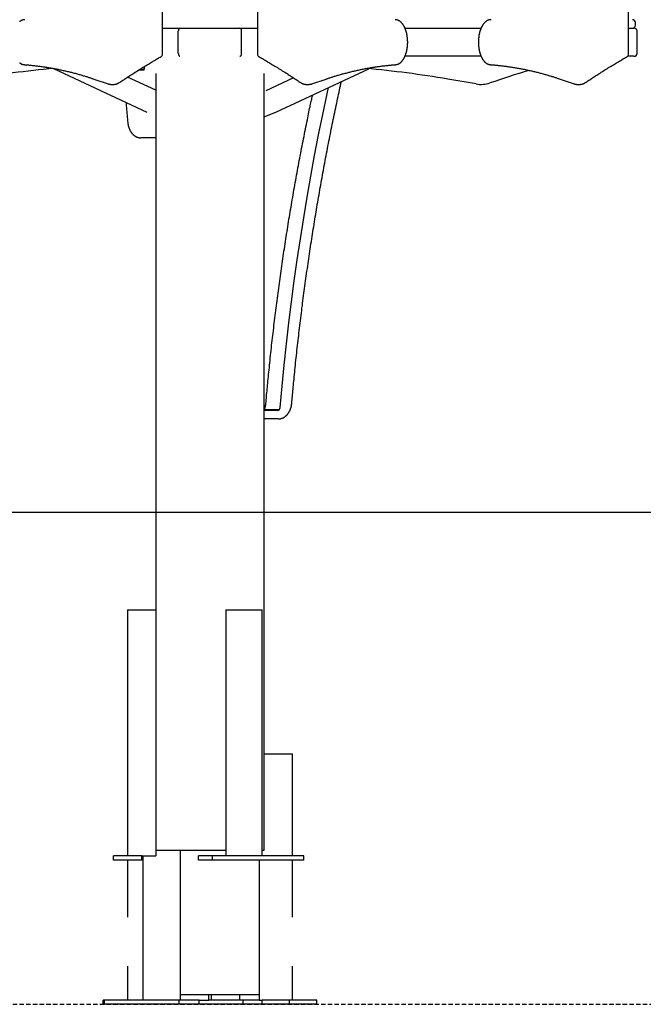
# Model space of a CAD drawing. Extents: x -4668 to 12200, y -2050 to 1923.
# Drawn here: x 5993 to 6879, y -2050 to -650 of the extents above; entities that cross this region are included whole.
import ezdxf

# ---------------------------------------------------------------- set-up
doc = ezdxf.new("R2010")
doc.units = 0
doc.linetypes.add('HIDDEN', pattern=[9.525, 6.35, -3.175])

msp = doc.modelspace()

# ---------------------------------------------------------------- linework, layer by layer
at = {"color": 7, "linetype": 'Continuous'}
for p, q in [((6196.1, -699), (6196.1, 325)), ((6331, 325), (6331, -699)), ((6858.5, -699), (6858.5, 325)), ((6868.2, -658), (6868.2, -654)), ((6196.1, -662), (6220.9, -662)), ((6218.5, -698), (6218.5, -666)), ((6220.9, -662), (6306.2, -662)), ((6306.2, -662), (6331, -662)), ((6308.5, -698), (6308.5, -666)), ((6540.7, -662), (6648.8, -662)), ((6858.5, -662), (6865.9, -662)), ((6870.5, -698), (6870.5, -666)), ((6648.8, -702), (6540.7, -702)), ((6865.9, -702), (6857.1, -702)), ((6041.1, -719.4), (6173.9, -781.3)), ((6165.2, -721.7), (6162, -721.7)), ((6169.8, -721.7), (6165.2, -721.7)), ((6169.8, -721.7), (6170.1, -721.5)), ((6170, -716.8), (6170, -720)), ((6186.5, -726.3), (6186.5, -1489)), ((6340.5, -1831), (6340.5, -726.3)), ((6357.1, -781.3), (6489.3, -719.7)), ((6098.6, -734.4), (6118.8, -741.3)), ((6123.2, -742), (6126.6, -742)), ((6186.5, -750.4), (6146.4, -731.7)), ((6382.3, -732.7), (6342.9, -751)), ((6400.5, -742), (6403.9, -742)), ((6400.5, -742), (6400.6, -742)), ((6408.2, -741.3), (6428.5, -734.4)), ((6641.9, -741.4), (6601.5, -734.5)), ((6761, -734.4), (6781.2, -741.3)), ((6785.5, -742), (6789, -742)), ((6186.5, -818), (6165.4, -818)), ((6360, -1205.5), (6340.5, -1205.5)), ((6358.2, -1217.5), (6340.5, -1217.5)), ((6362, -1204.5), (6340.8, -1204.5)), ((6361, -1217.5), (6358.2, -1217.5)), ((6146.5, -1489), (6146.5, -1839)), ((6146.5, -1489), (6150.5, -1489)), ((6150.5, -1489), (6182.5, -1489)), ((6182.5, -1489), (6186.5, -1489)), ((6186.5, -1489), (6186.5, -1839)), ((6286.2, -1489), (6286.2, -1839)), ((6286.2, -1489), (6286.7, -1489)), ((6286.7, -1489), (6302.7, -1489)), ((6302.7, -1489), (6308.2, -1489)), ((6308.2, -1489), (6335.9, -1489)), ((6335.9, -1489), (6337.9, -1489)), ((6337.9, -1839), (6337.9, -1489)), ((6146.3, -1694), (6146.3, -1721.3)), ((6146.3, -1694), (6146.4, -1694)), ((6146.4, -1694), (6146.5, -1694)), ((6340.5, -1694), (6367.5, -1694)), ((6367.5, -1694), (6372.4, -1694)), ((6372.4, -1694), (6380.7, -1694)), ((6380.7, -1694), (6380.8, -1694)), ((6380.8, -1839), (6380.8, -1694)), ((6186.6, -1726), (6186.5, -1726)), ((6186.5, -1736), (6186.6, -1736)), ((6186.6, -1776), (6186.5, -1776)), ((6146.3, -1790.7), (6146.3, -1839)), ((6186.5, -1786), (6186.6, -1786)), ((6186.5, -1831), (6263.5, -1831)), ((6221.6, -2044), (6221.6, -1831)), ((6263.5, -1831), (6286.2, -1831)), ((6337.9, -1831), (6340.5, -1831)), ((6166.5, -1839), (6126.5, -1839)), ((6126.5, -1845), (6126.5, -1839)), ((6166.5, -1845), (6126.5, -1845)), ((6146.3, -1845), (6146.3, -1926.2)), ((6166.5, -1845), (6166.5, -1839)), ((6166.5, -1839), (6182.5, -1839)), ((6168.3, -1839), (6168.3, -2044)), ((6182.5, -1839), (6186.5, -1839)), ((6247.1, -1845), (6247.1, -1839)), ((6267.1, -1839), (6247.1, -1839)), ((6267.1, -1845), (6247.1, -1845)), ((6267.1, -1845), (6267.1, -1839)), ((6397, -1839), (6267.1, -1839)), ((6397, -1845), (6267.1, -1845)), ((6333.6, -1845), (6333.6, -2044)), ((6380.8, -1926.2), (6380.8, -1845)), ((6397, -1845), (6397, -1839)), ((6146.3, -1995.8), (6146.3, -2044)), ((6380.8, -2044), (6380.8, -1995.8)), ((6111.8, -2050), (6111.8, -2044)), ((6113.6, -2044), (6111.8, -2044)), ((6113.6, -2050), (6113.6, -2044)), ((6219.7, -2044), (6113.6, -2044)), ((6219.7, -2050), (6219.7, -2044)), ((6248, -2044), (6219.7, -2044)), ((6221.6, -2036), (6318, -2036)), ((6248, -2044), (6259.1, -2044)), ((6248, -2050), (6248, -2044)), ((6259.1, -2044), (6262, -2044)), ((6262, -2044), (6262, -2036)), ((6310.9, -2044), (6262, -2044)), ((6265.1, -2036), (6265.1, -2044)), ((6305.5, -2036), (6305.5, -2044)), ((6333.6, -2044), (6310.9, -2044)), ((6310.9, -2050), (6310.9, -2044)), ((6318, -2036), (6333.6, -2036)), ((6333.6, -2044), (6336.6, -2044)), ((6336.6, -2044), (6337.8, -2044)), ((6337.8, -2050), (6337.8, -2044)), ((6376.5, -2044), (6337.8, -2044)), ((6376.5, -2050), (6376.5, -2044)), ((6415.3, -2044), (6376.5, -2044)), ((6415.3, -2050), (6415.3, -2044)), ((6113.6, -2050), (6111.8, -2050)), ((6219.7, -2050), (6113.6, -2050)), ((6248, -2050), (6219.7, -2050)), ((6310.9, -2050), (6248, -2050)), ((6337.8, -2050), (6310.9, -2050)), ((6376.5, -2050), (6337.8, -2050)), ((6415.3, -2050), (6376.5, -2050))]:
    msp.add_line(p, q, dxfattribs=at)
msp.add_line((-4667.7, -1350), (12099.5, -1350))
at = {"linetype": 'HIDDEN'}
msp.add_line((744.5, -2050), (12099.5, -2050), dxfattribs=at)
at = {"color": 7, "linetype": 'Continuous'}
for points in [[(6000.6, -650), (6000.4, -650), (6000.3, -650), (6000.1, -650), (5999.9, -650), (5999.7, -650), (5999.5, -650), (5999.3, -650.1), (5999.1, -650.1), (5999, -650.1), (5998.8, -650.1), (5998.6, -650.2), (5998.4, -650.2), (5998.2, -650.3), (5997.9, -650.3), (5997.7, -650.4), (5997.5, -650.4), (5997.3, -650.5), (5997.1, -650.6), (5996.9, -650.6), (5996.7, -650.7), (5996.4, -650.8), (5996.2, -650.9), (5996, -651), (5995.8, -651.1), (5995.6, -651.2), (5995.3, -651.3), (5995.1, -651.4), (5994.9, -651.5), (5994.7, -651.6), (5994.5, -651.8), (5994.3, -651.9), (5994.1, -652), (5993.9, -652.2), (5993.7, -652.3), (5993.4, -652.5), (5993.2, -652.6), (5993, -652.8)], [(6527.3, -714), (6527.5, -713.9), (6527.6, -713.9), (6527.8, -713.9), (6528, -713.9), (6528.2, -713.9), (6528.4, -713.8), (6528.6, -713.8), (6528.7, -713.8), (6528.9, -713.7), (6529.1, -713.7), (6529.3, -713.6), (6529.5, -713.6), (6529.7, -713.5), (6529.9, -713.4), (6530.1, -713.4), (6530.3, -713.3), (6530.6, -713.2), (6530.8, -713.1), (6531, -713), (6531.2, -713), (6531.4, -712.9), (6531.6, -712.7), (6531.8, -712.6), (6532.1, -712.5), (6532.3, -712.4), (6532.5, -712.3), (6532.7, -712.2), (6532.9, -712), (6533.1, -711.9), (6533.3, -711.7), (6533.5, -711.6), (6533.7, -711.4), (6533.9, -711.3), (6534.1, -711.1), (6534.4, -711), (6534.6, -710.8), (6534.8, -710.6), (6535, -710.4), (6535.1, -710.3), (6535.3, -710.1), (6535.5, -709.9), (6535.7, -709.7), (6535.9, -709.5), (6536.1, -709.3), (6536.3, -709.1), (6536.5, -708.9), (6536.7, -708.6), (6536.9, -708.4), (6537.1, -708.2), (6537.2, -708), (6537.4, -707.7), (6537.6, -707.5), (6537.8, -707.2), (6537.9, -707), (6538.1, -706.7), (6538.3, -706.5), (6538.5, -706.2), (6538.6, -706), (6538.8, -705.7), (6539, -705.4), (6539.1, -705.1), (6539.3, -704.9), (6539.4, -704.6), (6539.6, -704.3), (6539.7, -704), (6539.9, -703.7), (6540, -703.4), (6540.2, -703.1), (6540.3, -702.8), (6540.5, -702.5), (6540.6, -702.2), (6540.7, -701.9), (6540.9, -701.5), (6541, -701.2), (6541.1, -700.9), (6541.3, -700.6), (6541.4, -700.2), (6541.5, -699.9), (6541.6, -699.6), (6541.8, -699.2), (6541.9, -698.9), (6542, -698.6), (6542.1, -698.2), (6542.2, -697.9), (6542.3, -697.5), (6542.4, -697.2), (6542.5, -696.8), (6542.6, -696.5), (6542.7, -696.1), (6542.8, -695.7), (6542.9, -695.4), (6543, -695), (6543.1, -694.7), (6543.2, -694.3), (6543.2, -693.9), (6543.3, -693.6), (6543.4, -693.2), (6543.5, -692.8), (6543.5, -692.4), (6543.6, -692.1), (6543.7, -691.7), (6543.7, -691.3), (6543.8, -690.9), (6543.9, -690.5), (6543.9, -690.2), (6544, -689.8), (6544, -689.4), (6544.1, -689), (6544.1, -688.6), (6544.1, -688.2), (6544.2, -687.8), (6544.2, -687.4), (6544.3, -687.1), (6544.3, -686.7), (6544.3, -686.3), (6544.3, -685.9), (6544.4, -685.5), (6544.4, -685.1), (6544.4, -684.7), (6544.4, -684.3), (6544.4, -683.9), (6544.5, -683.5), (6544.5, -683.1), (6544.5, -682.7), (6544.5, -682.3), (6544.5, -681.9), (6544.5, -681.5), (6544.5, -681.1), (6544.5, -680.8), (6544.4, -680.4), (6544.4, -680), (6544.4, -679.6), (6544.4, -679.2), (6544.4, -678.8), (6544.4, -678.4), (6544.3, -678), (6544.3, -677.6), (6544.3, -677.2), (6544.2, -676.8), (6544.2, -676.4), (6544.2, -676), (6544.1, -675.7), (6544.1, -675.3), (6544, -674.9), (6544, -674.5), (6543.9, -674.1), (6543.9, -673.7), (6543.8, -673.4), (6543.8, -673), (6543.7, -672.6), (6543.7, -672.2), (6543.6, -671.8), (6543.5, -671.5), (6543.4, -671.1), (6543.4, -670.7), (6543.3, -670.3), (6543.2, -670), (6543.1, -669.6), (6543.1, -669.2), (6543, -668.9), (6542.9, -668.5), (6542.8, -668.2), (6542.7, -667.8), (6542.6, -667.4), (6542.5, -667.1), (6542.4, -666.7), (6542.3, -666.4), (6542.2, -666), (6542.1, -665.7), (6542, -665.4), (6541.9, -665), (6541.7, -664.7), (6541.6, -664.3), (6541.5, -664), (6541.4, -663.7), (6541.2, -663.4), (6541.1, -663), (6541, -662.7), (6540.9, -662.4), (6540.7, -662.1), (6540.6, -661.8), (6540.4, -661.4), (6540.3, -661.1), (6540.2, -660.8), (6540, -660.5), (6539.9, -660.2), (6539.7, -659.9), (6539.5, -659.6), (6539.4, -659.3), (6539.2, -659.1), (6539.1, -658.8), (6538.9, -658.5), (6538.7, -658.2), (6538.6, -657.9), (6538.4, -657.7), (6538.2, -657.4), (6538, -657.1), (6537.9, -656.9), (6537.7, -656.6), (6537.5, -656.4), (6537.3, -656.1), (6537.1, -655.9), (6536.9, -655.6), (6536.7, -655.4), (6536.5, -655.2), (6536.3, -655), (6536.1, -654.7), (6535.9, -654.5), (6535.7, -654.3), (6535.5, -654.1), (6535.3, -653.9), (6535.1, -653.7), (6534.9, -653.5), (6534.7, -653.3), (6534.5, -653.1), (6534.2, -652.9), (6534, -652.8), (6533.8, -652.6), (6533.6, -652.4), (6533.4, -652.3), (6533.1, -652.1), (6532.9, -652), (6532.7, -651.8), (6532.4, -651.7), (6532.2, -651.5), (6532, -651.4), (6531.7, -651.3), (6531.5, -651.2), (6531.3, -651.1), (6531, -651), (6530.8, -650.9), (6530.6, -650.8), (6530.3, -650.7), (6530.1, -650.6), (6529.9, -650.5), (6529.6, -650.5), (6529.4, -650.4), (6529.2, -650.3), (6529, -650.3), (6528.8, -650.2), (6528.6, -650.2), (6528.4, -650.2), (6528.2, -650.1), (6528, -650.1), (6527.9, -650.1), (6527.7, -650.1), (6527.5, -650), (6527.4, -650), (6527.3, -650), (6527.1, -650), (6527, -650), (6526.9, -650), (6526.8, -650), (6526.7, -650), (6526.6, -650), (6526.5, -650)], [(6663, -650), (6662.8, -650), (6662.6, -650), (6662.5, -650), (6662.3, -650), (6662.1, -650), (6661.9, -650), (6661.7, -650.1), (6661.5, -650.1), (6661.3, -650.1), (6661.1, -650.1), (6660.9, -650.2), (6660.7, -650.2), (6660.5, -650.3), (6660.3, -650.3), (6660.1, -650.4), (6659.9, -650.4), (6659.7, -650.5), (6659.5, -650.6), (6659.3, -650.6), (6659, -650.7), (6658.8, -650.8), (6658.6, -650.9), (6658.4, -651), (6658.2, -651.1), (6658, -651.2), (6657.7, -651.3), (6657.5, -651.4), (6657.3, -651.5), (6657.1, -651.6), (6656.9, -651.8), (6656.7, -651.9), (6656.5, -652), (6656.3, -652.2), (6656, -652.3), (6655.8, -652.5), (6655.6, -652.6), (6655.4, -652.8), (6655.2, -652.9), (6655, -653.1), (6654.8, -653.3), (6654.6, -653.5), (6654.4, -653.6), (6654.2, -653.8), (6654, -654), (6653.8, -654.2), (6653.6, -654.4), (6653.5, -654.6), (6653.3, -654.8), (6653.1, -655), (6652.9, -655.2), (6652.7, -655.5), (6652.5, -655.7), (6652.3, -655.9), (6652.2, -656.1), (6652, -656.4), (6651.8, -656.6), (6651.6, -656.9), (6651.4, -657.1), (6651.3, -657.4), (6651.1, -657.6), (6650.9, -657.9), (6650.8, -658.2), (6650.6, -658.4), (6650.4, -658.7), (6650.3, -659), (6650.1, -659.3), (6650, -659.6), (6649.8, -659.9), (6649.7, -660.1), (6649.5, -660.4), (6649.4, -660.7), (6649.2, -661), (6649.1, -661.4), (6648.9, -661.7), (6648.8, -662), (6648.7, -662.3), (6648.5, -662.6), (6648.4, -662.9), (6648.3, -663.3), (6648.1, -663.6), (6648, -663.9), (6647.9, -664.2), (6647.8, -664.6), (6647.7, -664.9), (6647.5, -665.3), (6647.4, -665.6), (6647.3, -665.9), (6647.2, -666.3), (6647.1, -666.6), (6647, -667), (6646.9, -667.4), (6646.8, -667.7), (6646.7, -668.1), (6646.6, -668.4), (6646.5, -668.8), (6646.4, -669.2), (6646.4, -669.5), (6646.3, -669.9), (6646.2, -670.3), (6646.1, -670.6), (6646, -671), (6646, -671.4), (6645.9, -671.7), (6645.8, -672.1), (6645.8, -672.5), (6645.7, -672.9), (6645.7, -673.3), (6645.6, -673.6), (6645.5, -674), (6645.5, -674.4), (6645.4, -674.8), (6645.4, -675.2), (6645.4, -675.6), (6645.3, -676), (6645.3, -676.4), (6645.2, -676.7), (6645.2, -677.1), (6645.2, -677.5), (6645.1, -677.9), (6645.1, -678.3), (6645.1, -678.7), (6645.1, -679.1), (6645.1, -679.5), (6645, -679.9), (6645, -680.3), (6645, -680.7), (6645, -681.1), (6645, -681.5), (6645, -681.9), (6645, -682.3), (6645, -682.6), (6645, -683), (6645, -683.4), (6645, -683.8), (6645, -684.2), (6645.1, -684.6), (6645.1, -685), (6645.1, -685.4), (6645.1, -685.8), (6645.2, -686.2), (6645.2, -686.6), (6645.2, -687), (6645.2, -687.4), (6645.3, -687.8), (6645.3, -688.1), (6645.4, -688.5), (6645.4, -688.9), (6645.5, -689.3), (6645.5, -689.7), (6645.6, -690.1), (6645.6, -690.4), (6645.7, -690.8), (6645.7, -691.2), (6645.8, -691.6), (6645.9, -692), (6645.9, -692.3), (6646, -692.7), (6646.1, -693.1), (6646.1, -693.5), (6646.2, -693.8), (6646.3, -694.2), (6646.4, -694.6), (6646.5, -694.9), (6646.6, -695.3), (6646.6, -695.7), (6646.7, -696), (6646.8, -696.4), (6646.9, -696.7), (6647, -697.1), (6647.1, -697.4), (6647.2, -697.8), (6647.3, -698.1), (6647.5, -698.5), (6647.6, -698.8), (6647.7, -699.1), (6647.8, -699.5), (6647.9, -699.8), (6648, -700.1), (6648.2, -700.5), (6648.3, -700.8), (6648.4, -701.1), (6648.6, -701.4), (6648.7, -701.8), (6648.8, -702.1), (6649, -702.4), (6649.1, -702.7), (6649.3, -703), (6649.4, -703.3), (6649.5, -703.6), (6649.7, -703.9), (6649.9, -704.2), (6650, -704.5), (6650.2, -704.8), (6650.3, -705.1), (6650.5, -705.4), (6650.7, -705.6), (6650.8, -705.9), (6651, -706.2), (6651.2, -706.5), (6651.4, -706.7), (6651.5, -707), (6651.7, -707.2), (6651.9, -707.5), (6652.1, -707.7), (6652.3, -708), (6652.5, -708.2), (6652.6, -708.5), (6652.8, -708.7), (6653, -708.9), (6653.2, -709.1), (6653.4, -709.4), (6653.6, -709.6), (6653.8, -709.8), (6654.1, -710), (6654.3, -710.2), (6654.5, -710.4), (6654.7, -710.6), (6654.9, -710.8), (6655.1, -711), (6655.3, -711.1), (6655.6, -711.3), (6655.8, -711.5), (6656, -711.6), (6656.2, -711.8), (6656.5, -712), (6656.7, -712.1), (6656.9, -712.2), (6657.2, -712.4), (6657.4, -712.5), (6657.6, -712.6), (6657.8, -712.7), (6658.1, -712.9), (6658.3, -713), (6658.5, -713.1), (6658.8, -713.2), (6659, -713.3), (6659.2, -713.3), (6659.4, -713.4), (6659.7, -713.5), (6659.9, -713.5), (6660.1, -713.6), (6660.3, -713.7), (6660.4, -713.7), (6660.6, -713.7), (6660.8, -713.8), (6660.9, -713.8), (6661.1, -713.8), (6661.2, -713.9), (6661.4, -713.9), (6661.5, -713.9), (6661.6, -713.9), (6661.8, -713.9), (6661.9, -713.9), (6662, -713.9), (6662.1, -714), (6662.2, -714)], [(5993, -711.1), (5993.2, -711.3), (5993.4, -711.5), (5993.6, -711.6), (5993.8, -711.8), (5994.1, -712), (5994.3, -712.1), (5994.5, -712.2), (5994.8, -712.4), (5995, -712.5), (5995.2, -712.6), (5995.5, -712.7), (5995.7, -712.9), (5995.9, -713), (5996.2, -713.1), (5996.4, -713.2), (5996.6, -713.3), (5996.8, -713.3), (5997.1, -713.4), (5997.3, -713.5), (5997.5, -713.5), (5997.7, -713.6), (5997.9, -713.7), (5998, -713.7), (5998.2, -713.7), (5998.4, -713.8), (5998.6, -713.8), (5998.7, -713.8), (5998.8, -713.9), (5999, -713.9), (5999.1, -713.9), (5999.2, -713.9), (5999.4, -713.9), (5999.5, -713.9), (5999.6, -713.9), (5999.7, -714), (5999.8, -714)], [(5999.8, -714), (6000.7, -714), (6001.7, -714.1), (6002.6, -714.2), (6003.6, -714.3), (6004.5, -714.3), (6005.5, -714.4), (6006.5, -714.5), (6007.5, -714.6), (6008.6, -714.7), (6009.6, -714.8), (6010.8, -714.9), (6011.9, -715), (6013, -715.2), (6014.2, -715.3), (6015.4, -715.4), (6016.7, -715.6), (6017.9, -715.7), (6019.2, -715.9), (6020.5, -716.1), (6021.9, -716.2), (6023.2, -716.4), (6024.5, -716.6), (6025.9, -716.8), (6027.3, -717), (6028.6, -717.2), (6030, -717.4), (6031.3, -717.6), (6032.7, -717.8), (6034, -718), (6035.4, -718.3), (6036.8, -718.5), (6038.1, -718.7), (6039.5, -719), (6040.8, -719.2), (6042.2, -719.5), (6043.5, -719.7), (6044.9, -720), (6046.3, -720.3), (6047.6, -720.5), (6049, -720.8), (6050.3, -721.1), (6051.7, -721.4), (6053, -721.7), (6054.4, -722), (6055.7, -722.3), (6057.1, -722.6), (6058.4, -722.9), (6059.8, -723.2), (6061.1, -723.5), (6062.5, -723.8), (6063.8, -724.2), (6065.2, -724.5), (6066.5, -724.8), (6067.9, -725.2), (6069.2, -725.5), (6070.6, -725.9), (6071.9, -726.2), (6073.3, -726.6), (6074.6, -727), (6076, -727.3), (6077.3, -727.7), (6078.6, -728.1), (6079.9, -728.5), (6081.2, -728.8), (6082.4, -729.2), (6083.6, -729.6), (6084.8, -729.9), (6086, -730.3), (6087.2, -730.6), (6088.3, -731), (6089.4, -731.3), (6090.5, -731.7), (6091.6, -732), (6092.6, -732.4), (6093.6, -732.7), (6094.7, -733), (6095.7, -733.4), (6096.7, -733.7), (6097.6, -734), (6098.6, -734.4)], [(6134.5, -739.5), (6135.8, -738.6), (6137, -737.8), (6138.3, -737), (6139.6, -736.1), (6140.9, -735.3), (6142.2, -734.4), (6143.5, -733.5), (6144.9, -732.6), (6146.3, -731.7), (6147.8, -730.8), (6149.2, -729.8), (6150.8, -728.8), (6152.3, -727.8), (6153.9, -726.8), (6155.5, -725.8), (6157.2, -724.7), (6158.9, -723.6), (6160.6, -722.6), (6162.4, -721.5), (6164.2, -720.4), (6165.9, -719.3), (6167.7, -718.2), (6169.4, -717.1), (6171.1, -716.1), (6172.8, -715.1), (6174.4, -714.1), (6176, -713.1), (6177.6, -712.1), (6179.1, -711.2), (6180.6, -710.3), (6182.1, -709.5), (6183.5, -708.6), (6184.9, -707.8), (6186.3, -707), (6187.6, -706.2), (6188.9, -705.4), (6190.2, -704.7), (6191.5, -703.9), (6192.8, -703.2), (6194.1, -702.4)], [(6333, -702.4), (6334.3, -703.2), (6335.5, -703.9), (6336.8, -704.7), (6338.1, -705.4), (6339.4, -706.2), (6340.7, -706.9), (6342.1, -707.7), (6343.5, -708.6), (6344.9, -709.4), (6346.4, -710.3), (6347.9, -711.2), (6349.4, -712.1), (6351, -713), (6352.6, -714), (6354.2, -715), (6355.9, -716), (6357.6, -717.1), (6359.3, -718.1), (6361.1, -719.2), (6362.8, -720.3), (6364.6, -721.4), (6366.3, -722.5), (6368.1, -723.6), (6369.8, -724.7), (6371.4, -725.7), (6373.1, -726.7), (6374.7, -727.8), (6376.2, -728.8), (6377.8, -729.8), (6379.2, -730.7), (6380.7, -731.7), (6382.1, -732.6), (6383.5, -733.5), (6384.8, -734.4), (6386.2, -735.2), (6387.5, -736.1), (6388.8, -737), (6390, -737.8), (6391.3, -738.6), (6392.5, -739.5)], [(6428.5, -734.4), (6429.4, -734.1), (6430.3, -733.8), (6431.2, -733.4), (6432.2, -733.1), (6433.1, -732.8), (6434.1, -732.5), (6435.1, -732.2), (6436.1, -731.8), (6437.1, -731.5), (6438.2, -731.2), (6439.3, -730.8), (6440.4, -730.5), (6441.5, -730.1), (6442.7, -729.8), (6443.9, -729.4), (6445.1, -729.1), (6446.4, -728.7), (6447.7, -728.3), (6449, -728), (6450.3, -727.6), (6451.6, -727.2), (6452.9, -726.8), (6454.3, -726.5), (6455.6, -726.1), (6457, -725.8), (6458.3, -725.4), (6459.7, -725.1), (6461, -724.7), (6462.4, -724.4), (6463.7, -724), (6465.1, -723.7), (6466.4, -723.4), (6467.8, -723.1), (6469.1, -722.8), (6470.5, -722.5), (6471.8, -722.2), (6473.2, -721.9), (6474.6, -721.6), (6475.9, -721.3), (6477.3, -721), (6478.6, -720.7), (6480, -720.4), (6481.3, -720.2), (6482.7, -719.9), (6484, -719.6), (6485.4, -719.4), (6486.7, -719.1), (6488.1, -718.9), (6489.5, -718.7), (6490.8, -718.4), (6492.2, -718.2), (6493.5, -718), (6494.9, -717.7), (6496.2, -717.5), (6497.6, -717.3), (6499, -717.1), (6500.3, -716.9), (6501.7, -716.7), (6503, -716.5), (6504.4, -716.4), (6505.7, -716.2), (6507, -716), (6508.3, -715.8), (6509.6, -715.7), (6510.8, -715.5), (6512.1, -715.4), (6513.3, -715.2), (6514.5, -715.1), (6515.7, -715), (6516.8, -714.9), (6517.9, -714.8), (6519, -714.7), (6520.1, -714.6), (6521.2, -714.5), (6522.2, -714.4), (6523.2, -714.3), (6524.3, -714.2), (6525.3, -714.1), (6526.3, -714), (6527.3, -714)], [(6662.2, -714), (6663.1, -714), (6664.1, -714.1), (6665, -714.2), (6665.9, -714.3), (6666.9, -714.3), (6667.9, -714.4), (6668.9, -714.5), (6669.9, -714.6), (6671, -714.7), (6672, -714.8), (6673.1, -714.9), (6674.3, -715), (6675.4, -715.2), (6676.6, -715.3), (6677.8, -715.4), (6679.1, -715.6), (6680.3, -715.7), (6681.6, -715.9), (6682.9, -716.1), (6684.3, -716.2), (6685.6, -716.4), (6686.9, -716.6), (6688.3, -716.8), (6689.6, -717), (6691, -717.2), (6692.4, -717.4), (6693.7, -717.6), (6695.1, -717.8), (6696.4, -718), (6697.8, -718.3), (6699.2, -718.5), (6700.5, -718.7), (6701.9, -719), (6703.2, -719.2), (6704.6, -719.5), (6705.9, -719.7), (6707.3, -720), (6708.6, -720.3), (6710, -720.5), (6711.4, -720.8), (6712.7, -721.1), (6714.1, -721.4), (6715.4, -721.7), (6716.8, -722), (6718.1, -722.3), (6719.5, -722.6), (6720.8, -722.9), (6722.2, -723.2), (6723.5, -723.5), (6724.9, -723.8), (6726.2, -724.2), (6727.6, -724.5), (6728.9, -724.8), (6730.3, -725.2), (6731.6, -725.5), (6733, -725.9), (6734.3, -726.2), (6735.7, -726.6), (6737, -727), (6738.4, -727.3), (6739.7, -727.7), (6741, -728.1), (6742.3, -728.5), (6743.5, -728.8), (6744.8, -729.2), (6746, -729.6), (6747.2, -729.9), (6748.4, -730.3), (6749.6, -730.6), (6750.7, -731), (6751.8, -731.3), (6752.9, -731.7), (6754, -732), (6755, -732.4), (6756, -732.7), (6757, -733), (6758, -733.4), (6759, -733.7), (6760, -734), (6761, -734.4)], [(6796.9, -739.5), (6798.2, -738.6), (6799.4, -737.8), (6800.7, -737), (6802, -736.1), (6803.3, -735.3), (6804.6, -734.4), (6805.9, -733.5), (6807.3, -732.6), (6808.7, -731.7), (6810.2, -730.8), (6811.6, -729.8), (6813.2, -728.8), (6814.7, -727.8), (6816.3, -726.8), (6817.9, -725.8), (6819.6, -724.7), (6821.3, -723.6), (6823, -722.6), (6824.8, -721.5), (6826.5, -720.4), (6828.3, -719.3), (6830.1, -718.2), (6831.8, -717.1), (6833.5, -716.1), (6835.2, -715.1), (6836.8, -714.1), (6838.4, -713.1), (6840, -712.1), (6841.5, -711.2), (6843, -710.3), (6844.5, -709.5), (6845.9, -708.6), (6847.3, -707.8), (6848.7, -707), (6850, -706.2), (6851.3, -705.4), (6852.6, -704.7), (6853.9, -703.9), (6855.2, -703.2), (6856.5, -702.4)], [(6170, -720), (6169.8, -720.1), (6169.6, -720.2), (6169.4, -720.3), (6169.2, -720.4), (6169, -720.5), (6168.8, -720.6), (6168.6, -720.7), (6168.4, -720.8), (6168.2, -720.9), (6168, -721), (6167.8, -721.1), (6167.6, -721.1), (6167.4, -721.2), (6167.2, -721.2), (6167, -721.3), (6166.8, -721.3), (6166.6, -721.4), (6166.4, -721.4), (6166.2, -721.4), (6166, -721.5), (6165.8, -721.5), (6165.6, -721.5), (6165.4, -721.5), (6165.2, -721.5), (6165, -721.5), (6164.8, -721.5), (6164.7, -721.5), (6164.5, -721.5), (6164.4, -721.5), (6164.2, -721.4), (6164.1, -721.4), (6163.9, -721.4), (6163.8, -721.4), (6163.7, -721.3), (6163.6, -721.3), (6163.5, -721.3), (6163.3, -721.2), (6163.2, -721.2), (6163.1, -721.1), (6163, -721.1)], [(6170, -721.5), (6170, -721.5), (6170, -721.5), (6170, -721.4), (6170, -721.4), (6170, -721.4), (6170, -721.4), (6170, -721.3), (6170, -721.2), (6170, -721.1), (6170, -721), (6170, -720.9), (6170, -720.7), (6170, -720.6), (6170, -720.4), (6170, -720.2), (6170, -720)], [(6118.8, -741.3), (6119, -741.3), (6119.2, -741.4), (6119.4, -741.4), (6119.6, -741.5), (6119.8, -741.5), (6119.9, -741.6), (6120.1, -741.6), (6120.3, -741.7), (6120.5, -741.7), (6120.7, -741.8), (6120.9, -741.8), (6121, -741.8), (6121.2, -741.9), (6121.4, -741.9), (6121.6, -741.9), (6121.7, -741.9), (6121.9, -741.9), (6122.1, -742), (6122.2, -742), (6122.4, -742), (6122.6, -742), (6122.7, -742), (6122.9, -742), (6123.1, -742)], [(6126.6, -742), (6126.8, -742), (6127, -742), (6127.1, -742), (6127.3, -742), (6127.5, -742), (6127.7, -742), (6127.8, -741.9), (6128, -741.9), (6128.2, -741.9), (6128.4, -741.9), (6128.6, -741.9), (6128.8, -741.8), (6129, -741.8), (6129.2, -741.7), (6129.5, -741.7), (6129.7, -741.6), (6129.9, -741.6), (6130.2, -741.5), (6130.4, -741.4), (6130.6, -741.4), (6130.9, -741.3), (6131.1, -741.2), (6131.3, -741.1), (6131.6, -741), (6131.8, -741), (6132, -740.9), (6132.2, -740.8), (6132.4, -740.7), (6132.6, -740.6), (6132.8, -740.5), (6133, -740.4), (6133.2, -740.3), (6133.4, -740.2), (6133.5, -740.1), (6133.7, -740), (6133.9, -739.9), (6134.1, -739.8), (6134.2, -739.7), (6134.4, -739.6), (6134.5, -739.5)], [(6379.8, -1195.5), (6380, -1193), (6380.2, -1190.6), (6380.4, -1188.1), (6380.7, -1185.6), (6380.9, -1183.1), (6381.1, -1180.6), (6381.4, -1177.9), (6381.6, -1175.3), (6381.9, -1172.5), (6382.1, -1169.7), (6382.4, -1166.8), (6382.7, -1163.9), (6383, -1160.8), (6383.3, -1157.8), (6383.6, -1154.6), (6383.9, -1151.4), (6384.3, -1148.1), (6384.6, -1144.7), (6385, -1141.3), (6385.3, -1137.8), (6385.7, -1134.3), (6386.1, -1130.8), (6386.5, -1127.3), (6386.8, -1123.8), (6387.2, -1120.2), (6387.6, -1116.7), (6388, -1113.1), (6388.4, -1109.6), (6388.8, -1106.1), (6389.2, -1102.5), (6389.6, -1099), (6390, -1095.5), (6390.4, -1091.9), (6390.9, -1088.4), (6391.3, -1084.9), (6391.7, -1081.3), (6392.1, -1077.8), (6392.6, -1074.3), (6393, -1070.7), (6393.4, -1067.2), (6393.9, -1063.7), (6394.3, -1060.2), (6394.8, -1056.6), (6395.2, -1053.1), (6395.7, -1049.6), (6396.1, -1046.1), (6396.6, -1042.5), (6397.1, -1039), (6397.5, -1035.5), (6398, -1032), (6398.5, -1028.5), (6399, -1024.9), (6399.4, -1021.4), (6399.9, -1017.9), (6400.4, -1014.4), (6400.9, -1010.9), (6401.4, -1007.4), (6401.9, -1003.9), (6402.4, -1000.4), (6402.9, -996.8), (6403.4, -993.3), (6403.9, -989.8), (6404.5, -986.3), (6405, -982.8), (6405.5, -979.3), (6406, -975.8), (6406.6, -972.3), (6407.1, -968.8), (6407.6, -965.3), (6408.2, -961.8), (6408.7, -958.3), (6409.3, -954.8), (6409.8, -951.3), (6410.4, -947.8), (6410.9, -944.3), (6411.5, -940.8), (6412, -937.3), (6412.6, -933.8), (6413.2, -930.4), (6413.8, -926.9), (6414.3, -923.4), (6414.9, -919.9), (6415.5, -916.4), (6416.1, -912.9), (6416.7, -909.4), (6417.3, -906), (6417.9, -902.5), (6418.5, -899), (6419.1, -895.5), (6419.7, -892), (6420.3, -888.6), (6420.9, -885.1), (6421.5, -881.6), (6422.2, -878.1), (6422.8, -874.7), (6423.4, -871.2), (6424, -867.7), (6424.7, -864.3), (6425.3, -860.8), (6426, -857.3), (6426.6, -853.9), (6427.3, -850.4), (6427.9, -847), (6428.6, -843.5), (6429.2, -840), (6429.9, -836.6), (6430.6, -833.1), (6431.2, -829.7), (6431.9, -826.2), (6432.6, -822.8), (6433.3, -819.3), (6433.9, -815.9), (6434.6, -812.4), (6435.3, -809), (6436, -805.5), (6436.7, -802.1), (6437.4, -798.7), (6438.1, -795.3), (6438.8, -791.9), (6439.5, -788.6), (6440.2, -785.2), (6440.8, -781.9), (6441.5, -778.6), (6442.2, -775.4), (6442.9, -772.1), (6443.6, -768.9), (6444.3, -765.7), (6445, -762.5), (6445.6, -759.4), (6446.3, -756.3), (6447, -753.2), (6447.7, -750.1), (6448.3, -747), (6449, -743.9), (6449.7, -740.9), (6450.4, -737.8)], [(6392.5, -739.5), (6392.7, -739.6), (6392.9, -739.7), (6393.1, -739.8), (6393.2, -739.9), (6393.4, -740), (6393.6, -740.1), (6393.8, -740.2), (6394, -740.3), (6394.2, -740.4), (6394.4, -740.5), (6394.6, -740.6), (6394.8, -740.7), (6395, -740.8), (6395.2, -740.9), (6395.5, -741), (6395.7, -741.1), (6395.9, -741.2), (6396.2, -741.3), (6396.4, -741.4), (6396.7, -741.4), (6396.9, -741.5), (6397.2, -741.6), (6397.4, -741.6), (6397.6, -741.7), (6397.9, -741.7), (6398.1, -741.8), (6398.3, -741.8), (6398.5, -741.9), (6398.7, -741.9), (6398.9, -741.9), (6399.1, -741.9), (6399.3, -742), (6399.5, -742), (6399.6, -742), (6399.8, -742), (6400, -742), (6400.1, -742), (6400.3, -742), (6400.4, -742), (6400.6, -742)], [(6403.9, -742), (6404.1, -742), (6404.3, -742), (6404.5, -742), (6404.7, -742), (6404.9, -741.9), (6405.1, -741.9), (6405.3, -741.9), (6405.5, -741.9), (6405.7, -741.9), (6405.9, -741.9), (6406, -741.8), (6406.2, -741.8), (6406.4, -741.8), (6406.6, -741.7), (6406.8, -741.7), (6406.9, -741.7), (6407.1, -741.6), (6407.3, -741.6), (6407.4, -741.5), (6407.6, -741.5), (6407.8, -741.4), (6407.9, -741.4), (6408.1, -741.3), (6408.2, -741.3)], [(6781.2, -741.3), (6781.4, -741.3), (6781.6, -741.4), (6781.8, -741.4), (6782, -741.5), (6782.2, -741.5), (6782.3, -741.6), (6782.5, -741.6), (6782.7, -741.7), (6782.9, -741.7), (6783.1, -741.8), (6783.3, -741.8), (6783.4, -741.8), (6783.6, -741.9), (6783.8, -741.9), (6784, -741.9), (6784.2, -741.9), (6784.3, -741.9), (6784.5, -742), (6784.7, -742), (6784.9, -742), (6785.1, -742), (6785.2, -742), (6785.4, -742), (6785.6, -742)], [(6788.9, -742), (6789.1, -742), (6789.3, -742), (6789.5, -742), (6789.6, -742), (6789.8, -742), (6790, -742), (6790.2, -741.9), (6790.4, -741.9), (6790.6, -741.9), (6790.8, -741.9), (6791, -741.9), (6791.2, -741.8), (6791.4, -741.8), (6791.6, -741.7), (6791.8, -741.7), (6792.1, -741.6), (6792.3, -741.6), (6792.5, -741.5), (6792.8, -741.4), (6793, -741.4), (6793.2, -741.3), (6793.5, -741.2), (6793.7, -741.1), (6793.9, -741), (6794.2, -741), (6794.4, -740.9), (6794.6, -740.8), (6794.8, -740.7), (6795, -740.6), (6795.2, -740.5), (6795.4, -740.4), (6795.6, -740.3), (6795.8, -740.2), (6795.9, -740.1), (6796.1, -740), (6796.3, -739.9), (6796.4, -739.8), (6796.6, -739.7), (6796.8, -739.6), (6796.9, -739.5)], [(6363.1, -1201.5), (6365.9, -1171.3), (6368.9, -1141.2), (6372.1, -1111.1), (6375.6, -1081.1), (6379.3, -1051.1), (6383.3, -1021.2), (6387.5, -991.3), (6392, -961.6), (6396.7, -931.9), (6401.6, -902.2), (6406.8, -872.7), (6412.3, -843.3), (6418, -813.9), (6423.9, -784.7), (6430.1, -755.5), (6432.1, -746.3)], [(6144, -767.4), (6144.2, -769.3), (6144.3, -771.1), (6144.5, -773), (6144.7, -774.9), (6144.9, -776.8), (6145.1, -778.6), (6145.2, -780.4), (6145.4, -782.2), (6145.6, -784), (6145.7, -785.7), (6145.9, -787.5), (6146, -789.2), (6146.2, -790.9), (6146.3, -792.6), (6146.5, -794.3), (6146.6, -796)], [(6343, -1195.5), (6343.2, -1193), (6343.4, -1190.6), (6343.7, -1188.1), (6343.9, -1185.6), (6344.1, -1183.1), (6344.3, -1180.6), (6344.6, -1177.9), (6344.8, -1175.3), (6345.1, -1172.5), (6345.4, -1169.7), (6345.6, -1166.8), (6345.9, -1163.9), (6346.2, -1160.8), (6346.5, -1157.8), (6346.8, -1154.6), (6347.2, -1151.4), (6347.5, -1148.1), (6347.9, -1144.7), (6348.2, -1141.3), (6348.6, -1137.8), (6348.9, -1134.3), (6349.3, -1130.8), (6349.7, -1127.3), (6350.1, -1123.8), (6350.5, -1120.2), (6350.8, -1116.7), (6351.2, -1113.1), (6351.6, -1109.6), (6352, -1106.1), (6352.4, -1102.5), (6352.8, -1099), (6353.3, -1095.5), (6353.7, -1091.9), (6354.1, -1088.4), (6354.5, -1084.9), (6354.9, -1081.3), (6355.4, -1077.8), (6355.8, -1074.3), (6356.2, -1070.7), (6356.7, -1067.2), (6357.1, -1063.7), (6357.5, -1060.2), (6358, -1056.6), (6358.4, -1053.1), (6358.9, -1049.6), (6359.4, -1046.1), (6359.8, -1042.5), (6360.3, -1039), (6360.8, -1035.5), (6361.2, -1032), (6361.7, -1028.5), (6362.2, -1024.9), (6362.7, -1021.4), (6363.2, -1017.9), (6363.6, -1014.4), (6364.1, -1010.9), (6364.6, -1007.4), (6365.1, -1003.9), (6365.6, -1000.4), (6366.1, -996.8), (6366.7, -993.3), (6367.2, -989.8), (6367.7, -986.3), (6368.2, -982.8), (6368.7, -979.3), (6369.3, -975.8), (6369.8, -972.3), (6370.3, -968.8), (6370.9, -965.3), (6371.4, -961.8), (6371.9, -958.3), (6372.5, -954.8), (6373, -951.3), (6373.6, -947.8), (6374.1, -944.3), (6374.7, -940.8), (6375.3, -937.3), (6375.8, -933.8), (6376.4, -930.4), (6377, -926.9), (6377.6, -923.4), (6378.1, -919.9), (6378.7, -916.4), (6379.3, -912.9), (6379.9, -909.4), (6380.5, -906), (6381.1, -902.5), (6381.7, -899), (6382.3, -895.5), (6382.9, -892), (6383.5, -888.6), (6384.1, -885.1), (6384.8, -881.6), (6385.4, -878.1), (6386, -874.7), (6386.6, -871.2), (6387.3, -867.7), (6387.9, -864.3), (6388.6, -860.8), (6389.2, -857.3), (6389.8, -853.9), (6390.5, -850.4), (6391.1, -847), (6391.8, -843.5), (6392.5, -840), (6393.1, -836.6), (6393.8, -833.1), (6394.5, -829.7), (6395.1, -826.2), (6395.8, -822.8), (6396.5, -819.3), (6397.2, -815.9), (6397.9, -812.4), (6398.5, -809), (6399.2, -805.6), (6399.9, -802.2), (6400.6, -799), (6401.2, -795.7), (6401.9, -792.6), (6402.5, -789.6), (6403.1, -786.7), (6403.6, -784), (6404.2, -781.3), (6404.7, -778.8), (6405.2, -776.4), (6405.7, -774.1), (6406.1, -772), (6406.6, -770), (6407, -768.1), (6407.4, -766.3), (6407.7, -764.6), (6408.1, -762.9), (6408.4, -761.4), (6408.8, -759.9), (6409.1, -758.4), (6409.4, -756.9)], [(6340.5, -788.2), (6348.8, -785), (6357.1, -781.3)], [(6146.6, -796), (6146.7, -796.2), (6146.7, -796.4), (6146.7, -796.7), (6146.8, -796.9), (6146.8, -797.2), (6146.8, -797.4), (6146.8, -797.7), (6146.9, -798), (6146.9, -798.2), (6147, -798.5), (6147, -798.8), (6147.1, -799.1), (6147.1, -799.4), (6147.2, -799.7), (6147.3, -800), (6147.3, -800.3), (6147.4, -800.6), (6147.5, -800.9), (6147.6, -801.3), (6147.6, -801.6), (6147.7, -801.9), (6147.8, -802.2), (6147.9, -802.6), (6148, -802.9), (6148.1, -803.2), (6148.3, -803.5), (6148.4, -803.9), (6148.5, -804.2), (6148.6, -804.5), (6148.7, -804.8), (6148.9, -805.1), (6149, -805.4), (6149.1, -805.8), (6149.3, -806.1), (6149.4, -806.4), (6149.5, -806.7), (6149.7, -807), (6149.8, -807.3), (6150, -807.6), (6150.2, -807.8), (6150.3, -808.1), (6150.5, -808.4), (6150.6, -808.7), (6150.8, -809), (6151, -809.2), (6151.2, -809.5), (6151.3, -809.8), (6151.5, -810.1), (6151.7, -810.3), (6151.9, -810.6), (6152.1, -810.8), (6152.3, -811.1), (6152.5, -811.3), (6152.7, -811.6), (6152.9, -811.8), (6153.1, -812), (6153.3, -812.3), (6153.5, -812.5), (6153.7, -812.7), (6153.9, -813), (6154.2, -813.2), (6154.4, -813.4), (6154.6, -813.6), (6154.8, -813.8), (6155.1, -814), (6155.3, -814.2), (6155.5, -814.4), (6155.8, -814.6), (6156, -814.7), (6156.2, -814.9), (6156.5, -815.1), (6156.7, -815.3), (6157, -815.4), (6157.2, -815.6), (6157.5, -815.7), (6157.7, -815.9), (6158, -816), (6158.2, -816.2), (6158.5, -816.3), (6158.7, -816.4), (6159, -816.5), (6159.2, -816.7), (6159.5, -816.8), (6159.8, -816.9), (6160, -817), (6160.3, -817.1), (6160.6, -817.2), (6160.8, -817.3), (6161.1, -817.3), (6161.3, -817.4), (6161.6, -817.5), (6161.9, -817.6), (6162.1, -817.6), (6162.3, -817.7), (6162.6, -817.7), (6162.8, -817.8), (6163, -817.8), (6163.3, -817.8), (6163.5, -817.9), (6163.7, -817.9), (6163.8, -817.9), (6164, -817.9), (6164.2, -818), (6164.3, -818), (6164.5, -818), (6164.6, -818), (6164.8, -818), (6164.9, -818), (6165, -818), (6165.1, -818), (6165.3, -818), (6165.4, -818)], [(6340.5, -1205.1), (6340.6, -1205), (6340.7, -1204.8), (6340.8, -1204.6), (6340.9, -1204.4), (6340.9, -1204.3), (6341, -1204.1), (6341.1, -1203.9), (6341.2, -1203.7), (6341.3, -1203.4), (6341.3, -1203.2), (6341.4, -1203), (6341.5, -1202.7), (6341.6, -1202.5), (6341.7, -1202.2), (6341.8, -1201.9), (6341.8, -1201.6), (6341.9, -1201.3), (6342, -1201), (6342.1, -1200.7), (6342.2, -1200.4), (6342.3, -1200.1), (6342.3, -1199.8), (6342.4, -1199.4), (6342.5, -1199.1), (6342.5, -1198.8), (6342.6, -1198.6), (6342.6, -1198.3), (6342.7, -1198), (6342.7, -1197.8), (6342.8, -1197.5), (6342.8, -1197.3), (6342.8, -1197), (6342.9, -1196.8), (6342.9, -1196.6), (6342.9, -1196.4), (6342.9, -1196.2), (6342.9, -1196), (6343, -1195.8), (6343, -1195.6), (6343, -1195.5)], [(6361, -1217.5), (6361.2, -1217.5), (6361.4, -1217.5), (6361.6, -1217.5), (6361.8, -1217.5), (6362.1, -1217.5), (6362.3, -1217.4), (6362.5, -1217.4), (6362.7, -1217.4), (6362.9, -1217.4), (6363.1, -1217.3), (6363.3, -1217.3), (6363.6, -1217.3), (6363.8, -1217.2), (6364, -1217.2), (6364.3, -1217.1), (6364.5, -1217.1), (6364.8, -1217), (6365, -1216.9), (6365.3, -1216.9), (6365.5, -1216.8), (6365.8, -1216.7), (6366, -1216.6), (6366.3, -1216.5), (6366.5, -1216.4), (6366.8, -1216.3), (6367, -1216.2), (6367.3, -1216.1), (6367.5, -1216), (6367.8, -1215.9), (6368, -1215.7), (6368.3, -1215.6), (6368.5, -1215.5), (6368.8, -1215.3), (6369, -1215.2), (6369.3, -1215), (6369.5, -1214.9), (6369.7, -1214.7), (6370, -1214.6), (6370.2, -1214.4), (6370.4, -1214.2), (6370.6, -1214.1), (6370.9, -1213.9), (6371.1, -1213.7), (6371.3, -1213.5), (6371.5, -1213.3), (6371.8, -1213.1), (6372, -1212.9), (6372.2, -1212.7), (6372.4, -1212.5), (6372.6, -1212.3), (6372.8, -1212.1), (6373, -1211.9), (6373.2, -1211.6), (6373.4, -1211.4), (6373.6, -1211.2), (6373.8, -1210.9), (6374, -1210.7), (6374.2, -1210.5), (6374.4, -1210.2), (6374.6, -1210), (6374.8, -1209.7), (6375, -1209.5), (6375.1, -1209.2), (6375.3, -1208.9), (6375.5, -1208.7), (6375.6, -1208.4), (6375.8, -1208.1), (6376, -1207.8), (6376.1, -1207.6), (6376.3, -1207.3), (6376.4, -1207), (6376.6, -1206.7), (6376.7, -1206.4), (6376.9, -1206.1), (6377, -1205.8), (6377.2, -1205.5), (6377.3, -1205.2), (6377.4, -1204.9), (6377.6, -1204.6), (6377.7, -1204.3), (6377.8, -1204), (6377.9, -1203.7), (6378.1, -1203.3), (6378.2, -1203), (6378.3, -1202.7), (6378.4, -1202.4), (6378.5, -1202), (6378.6, -1201.7), (6378.7, -1201.4), (6378.8, -1201.1), (6378.9, -1200.7), (6378.9, -1200.4), (6379, -1200.1), (6379.1, -1199.8), (6379.2, -1199.4), (6379.2, -1199.1), (6379.3, -1198.8), (6379.3, -1198.6), (6379.4, -1198.3), (6379.4, -1198), (6379.5, -1197.8), (6379.5, -1197.5), (6379.6, -1197.3), (6379.6, -1197), (6379.6, -1196.8), (6379.6, -1196.6), (6379.7, -1196.4), (6379.7, -1196.2), (6379.7, -1196), (6379.7, -1195.8), (6379.7, -1195.6), (6379.8, -1195.5)]]:
    msp.add_lwpolyline(points, dxfattribs=at)
for centre, radius, start, end in [((6864.2, -654), 4, 0, 90), ((6864.2, -658), 4, 270, 0), ((6192.1, -699), 4, 299.9597, 0), ((6335, -699), 4, 180, 240.0403), ((6854.5, -699), 4, 299.9597, 0), ((6180.4, -2227.9), 1515, 95.2541, 99.6822), ((6346.7, -2227.9), 1515, 80.3178, 84.755), ((7611.5, -3585.5), 3000, 107.3504, 108.4646), ((6648.6, -702), 40, 260.3178, 288.4646), ((6359.3, -1201.7), 3.83, 280.0313, 2.728)]:
    msp.add_arc(centre, radius, start, end, dxfattribs=at)
for centre, major_axis, ratio, start_param, end_param in [((6220.9, -666), (0, 4), 0.57735, 0, 1.570796), ((6220.9, -666), (0, 4), 0.57735, 0, 1.570796), ((6306.2, -666), (0, 4), 0.57735, 4.712389, 6.283185), ((6306.2, -666), (0, 4), 0.57735, 4.712389, 6.283185), ((6865.9, -666), (4.62, 0), 0.866025, 0, 1.570796), ((6865.9, -666), (-4.62, 0), 0.866025, 3.141593, 4.712389), ((6220.9, -698), (0, 4), 0.57735, 1.570796, 3.141593), ((6220.9, -698), (0, 4), 0.57735, 1.570796, 3.141593), ((6306.2, -698), (0, 4), 0.57735, 3.141593, 4.712389), ((6306.2, -698), (0, 4), 0.57735, 3.141593, 4.712389), ((6865.9, -698), (-4.62, 0), 0.866025, 1.570796, 3.141593), ((6865.9, -698), (4.62, 0), 0.866025, 4.712389, 6.283185)]:
    msp.add_ellipse(centre, major_axis=major_axis, ratio=ratio, start_param=start_param, end_param=end_param, dxfattribs=at)

doc.saveas('drawing.dxf')
